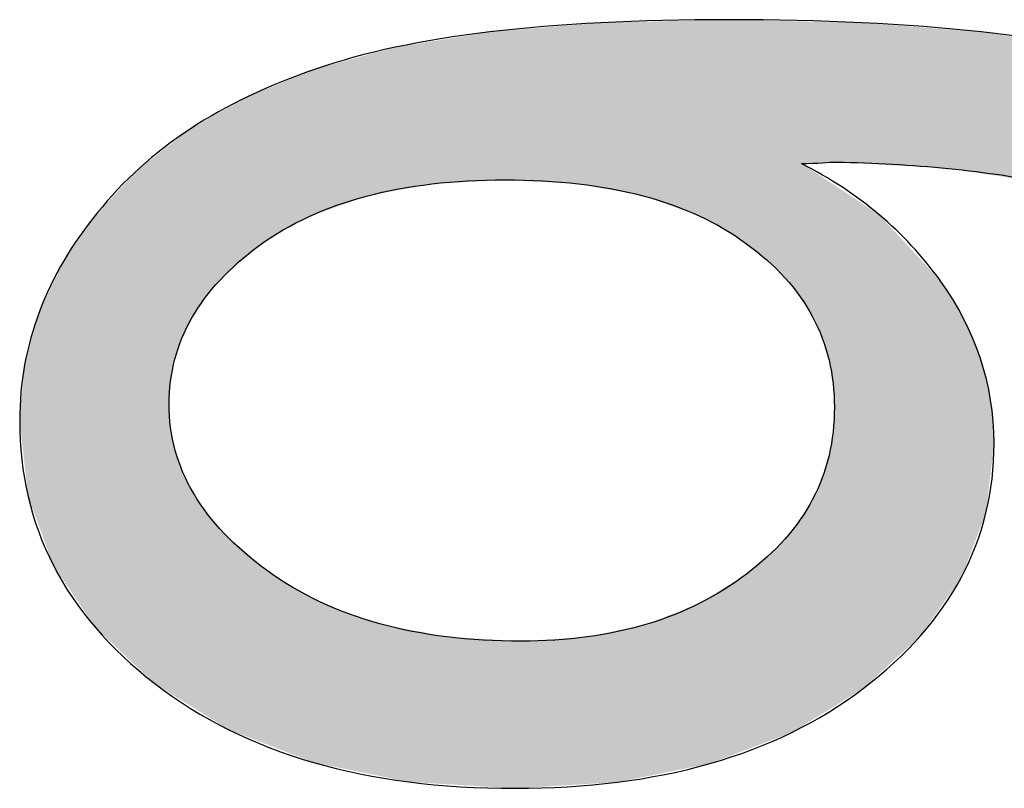
# Model space of a CAD drawing. Extents: x 18 to 131, y 140 to 203.
# Drawn here: x 18 to 19, y 167 to 168 of the extents above; entities that cross this region are included whole.
import ezdxf

# ---------------------------------------------------------------- set-up
doc = ezdxf.new("R2010")
doc.units = 0
doc.layers.add('LIVELLO_1', color=7, linetype='CONTINUOUS')

# ---------------------------------------------------------------- blocks, each defined once
blk = doc.blocks.new('*U12')
at = {"layer": 'LIVELLO_1', "color": 7}
for points in [[(18.8926, 167.89282), (18.87875, 168.0587), (18.8926, 168.05985)], [(18.899, 167.89164), (18.8926, 168.05985), (18.899, 168.06001)], [(18.8926, 167.89282), (18.8926, 168.05985), (18.899, 167.89164)], [(18.90617, 167.89031), (18.899, 168.06001), (18.90617, 168.06018)], [(18.899, 167.89164), (18.899, 168.06001), (18.90617, 167.89031)], [(18.90659, 167.89023), (18.90617, 168.06018), (18.90659, 168.06019)], [(18.90617, 167.89031), (18.90617, 168.06018), (18.90659, 167.89023)], [(18.90936, 167.88972), (18.90659, 168.06019), (18.90936, 168.06026)], [(18.90659, 167.89023), (18.90659, 168.06019), (18.90936, 167.88972)], [(18.93536, 167.88491), (18.90936, 168.06026), (18.93536, 168.06089)], [(18.90936, 167.88972), (18.90936, 168.06026), (18.93536, 167.88491)], [(18.93898, 167.88362), (18.93536, 168.06089), (18.93898, 168.06097)], [(18.93536, 167.88491), (18.93536, 168.06089), (18.93898, 167.88362)], [(18.94027, 167.88316), (18.93898, 168.06097), (18.94027, 168.06101)], [(18.93898, 167.88362), (18.93898, 168.06097), (18.94027, 167.88316)], [(18.96508, 167.8743), (18.94027, 168.06101), (18.96508, 168.06161)], [(18.94027, 167.88316), (18.94027, 168.06101), (18.96508, 167.8743)], [(18.99179, 167.86477), (18.96508, 168.06161), (18.99179, 168.06225)], [(18.96508, 167.8743), (18.96508, 168.06161), (18.99179, 167.86477)], [(18.99179, 167.86477), (18.99179, 168.06225), (18.99195, 167.86469)], [(18.99195, 167.86469), (18.99179, 168.06225), (18.99195, 168.06225)], [(18.99263, 167.86433), (18.99195, 168.06225), (18.99263, 168.06227)], [(18.99195, 167.86469), (18.99195, 168.06225), (18.99263, 167.86433)], [(18.99331, 167.86397), (18.99263, 168.06227), (18.99331, 168.06229)], [(18.99263, 167.86433), (18.99263, 168.06227), (18.99331, 167.86397)], [(18.99741, 167.86182), (18.99331, 168.06229), (18.99741, 168.06239)], [(18.99331, 167.86397), (18.99331, 168.06229), (18.99741, 167.86182)], [(19.00254, 167.85913), (18.99741, 168.06239), (19.00254, 168.06251)], [(18.99741, 167.86182), (18.99741, 168.06239), (19.00254, 167.85913)], [(19.00427, 167.85823), (19.00254, 168.06251), (19.00427, 168.06255)], [(19.00254, 167.85913), (19.00254, 168.06251), (19.00427, 167.85823)], [(19.01391, 167.85317), (19.00427, 168.06255), (19.01391, 168.06279)], [(19.00427, 167.85823), (19.00427, 168.06255), (19.01391, 167.85317)], [(19.01672, 167.85169), (19.01391, 168.06279), (19.01672, 168.06285)], [(19.01391, 167.85317), (19.01391, 168.06279), (19.01672, 167.85169)], [(19.02089, 167.84893), (19.01672, 168.06285), (19.02089, 168.06295)], [(19.01672, 167.85169), (19.01672, 168.06285), (19.02089, 167.84893)], [(19.02089, 167.84893), (19.02089, 168.06295), (19.02637, 167.8453)], [(19.02637, 167.8453), (19.02637, 168.06283), (19.02709, 167.84483)], [(19.02709, 167.84483), (19.02709, 168.06281), (19.03675, 167.83843)], [(19.03675, 167.83843), (19.03675, 168.06259), (19.03949, 167.83661)], [(19.03949, 167.83661), (19.03949, 168.06253), (19.04166, 167.83489)], [(19.04166, 167.83489), (19.04166, 168.06248), (19.0598, 167.82043)], [(19.0598, 167.82043), (19.0598, 168.06206), (19.06052, 167.81986)], [(19.06052, 167.81986), (19.06052, 168.06205), (19.07867, 167.80191)], [(19.07867, 167.80191), (19.07867, 168.06163), (19.08083, 167.7992)], [(19.08083, 167.7992), (19.08083, 168.06158), (19.08526, 167.79368)], [(19.08526, 167.79368), (19.08526, 168.06148), (19.09396, 167.78281)], [(19.09396, 167.78281), (19.09396, 168.06128), (19.0953, 167.78062)], [(19.13044, 167.91912), (19.13044, 168.06044), (19.15615, 167.91763)], [(19.15615, 167.91763), (19.15615, 168.05985), (19.15731, 167.91756)], [(19.15731, 167.91756), (19.15731, 168.05976), (19.17333, 167.91663)], [(18.78059, 167.90021), (18.75837, 168.04695), (18.78059, 168.05055)], [(18.79558, 167.90103), (18.78059, 168.05055), (18.79558, 168.0518)], [(18.80591, 167.90047), (18.79558, 168.0518), (18.80591, 168.05265)], [(18.79558, 167.90103), (18.79558, 168.0518), (18.80591, 167.90047)], [(18.81212, 167.90014), (18.80591, 168.05265), (18.81212, 168.05317)], [(18.80591, 167.90047), (18.80591, 168.05265), (18.81212, 167.90014)], [(18.81367, 167.90005), (18.81212, 168.05317), (18.81367, 168.0533)], [(18.81212, 167.90014), (18.81212, 168.05317), (18.81367, 167.90005)], [(18.83072, 167.89913), (18.81367, 168.0533), (18.83072, 168.05471)], [(18.81367, 167.90005), (18.81367, 168.0533), (18.83072, 167.89913)], [(18.83098, 167.89912), (18.83072, 168.05471), (18.83098, 168.05474)], [(18.83072, 167.89913), (18.83072, 168.05471), (18.83098, 167.89912)], [(18.83921, 167.89867), (18.83098, 168.05474), (18.83921, 168.05542)], [(18.83098, 167.89912), (18.83098, 168.05474), (18.83921, 167.89867)], [(18.84286, 167.89847), (18.83921, 168.05542), (18.84286, 168.05572)], [(18.83921, 167.89867), (18.83921, 168.05542), (18.84286, 167.89847)], [(18.85346, 167.8979), (18.84286, 168.05572), (18.85346, 168.0566)], [(18.84286, 167.89847), (18.84286, 168.05572), (18.85346, 167.8979)], [(18.86457, 167.8973), (18.85346, 168.0566), (18.86457, 168.05753)], [(18.85346, 167.8979), (18.85346, 168.0566), (18.86457, 167.8973)], [(18.87003, 167.897), (18.86457, 168.05753), (18.87003, 168.05798)], [(18.86457, 167.8973), (18.86457, 168.05753), (18.87003, 167.897)], [(18.87826, 167.89548), (18.87003, 168.05798), (18.87826, 168.05866)], [(18.87003, 167.897), (18.87003, 168.05798), (18.87826, 167.89548)], [(18.87875, 167.89539), (18.87826, 168.05866), (18.87875, 168.0587)], [(18.87826, 167.89548), (18.87826, 168.05866), (18.87875, 167.89539)], [(18.87875, 167.89539), (18.87875, 168.0587), (18.8926, 167.89282)], [(19.17333, 167.91663), (19.17333, 168.05853), (19.18264, 167.91609)], [(19.18264, 167.91609), (19.18264, 168.05781), (19.1847, 167.91597)], [(19.1847, 167.91597), (19.1847, 168.05765), (19.20954, 167.91453)], [(19.20954, 167.91453), (19.20954, 168.05573), (19.21548, 167.91419)], [(19.21548, 167.91419), (19.21548, 168.05528), (19.23586, 167.913)], [(19.23586, 167.913), (19.23586, 168.0537), (19.24361, 167.91255)], [(19.24361, 167.91255), (19.24361, 168.0531), (19.2442, 167.91247)], [(19.2442, 167.91247), (19.2442, 168.05306), (19.24943, 167.91168)], [(19.24943, 167.91168), (19.24943, 168.05266), (19.25679, 167.91058)], [(19.25679, 167.91058), (19.25679, 168.05209), (19.25908, 167.91023)], [(19.25908, 167.91023), (19.25908, 168.05191), (19.27591, 167.90771)], [(19.27591, 167.90771), (19.27591, 168.05061), (19.27669, 167.90759)], [(19.27669, 167.90759), (19.27669, 168.05055), (19.27779, 167.90743)], [(19.27779, 167.90743), (19.27779, 168.05039), (19.28144, 167.90688)], [(19.28144, 167.90688), (19.28144, 168.04986), (19.28615, 167.90617)], [(19.28615, 167.90617), (19.28615, 168.04917), (19.28961, 167.90565)], [(18.72194, 167.89697), (18.69849, 168.03726), (18.72194, 168.04105)], [(18.7284, 167.89733), (18.72194, 168.04105), (18.7284, 168.0421)], [(18.73689, 167.8978), (18.7284, 168.0421), (18.73689, 168.04348)], [(18.75182, 167.89862), (18.73689, 168.04348), (18.75182, 168.04589)], [(18.75837, 167.89898), (18.75182, 168.04589), (18.75837, 168.04695)], [(19.28961, 167.90565), (19.28961, 168.04866), (19.31028, 167.90255)], [(18.66923, 167.88715), (18.65605, 168.02718), (18.66923, 168.03078)], [(18.67362, 167.88797), (18.66923, 168.03078), (18.67362, 168.03198)], [(18.67776, 167.88874), (18.67362, 168.03198), (18.67776, 168.03311)], [(18.68486, 167.89006), (18.67776, 168.03311), (18.68486, 168.03505)], [(18.68603, 167.89028), (18.68486, 168.03505), (18.68603, 168.03524)], [(18.68809, 167.89066), (18.68603, 168.03524), (18.68809, 168.03557)], [(18.69636, 167.89221), (18.68809, 168.03557), (18.69636, 168.03691)], [(18.69849, 167.8926), (18.69636, 168.03691), (18.69849, 168.03726)], [(18.62938, 167.87522), (18.60893, 168.01431), (18.62938, 168.01989)], [(18.63435, 167.87698), (18.62938, 168.01989), (18.63435, 168.02125)], [(18.63817, 167.87834), (18.63435, 168.02125), (18.63817, 168.02229)], [(18.65605, 167.88469), (18.63817, 168.02229), (18.65605, 168.02718)], [(18.59508, 167.86258), (18.59178, 168.00783), (18.59508, 168.00917)], [(18.59792, 167.86405), (18.59508, 168.00917), (18.59792, 168.01031)], [(18.59869, 167.86432), (18.59792, 168.01031), (18.59869, 168.01063)], [(18.60231, 167.86561), (18.59869, 168.01063), (18.60231, 168.01209)], [(18.60541, 167.86671), (18.60231, 168.01209), (18.60541, 168.01334)], [(18.60893, 167.86796), (18.60541, 168.01334), (18.60893, 168.01431)], [(18.57176, 167.85054), (18.5558, 167.99328), (18.57176, 167.99974)], [(18.58009, 167.85484), (18.57176, 167.99974), (18.58009, 168.00311)], [(18.58148, 167.85556), (18.58009, 168.00311), (18.58148, 168.00367)], [(18.58726, 167.85854), (18.58148, 168.00367), (18.58726, 168.00601)], [(18.59178, 167.86088), (18.58726, 168.00601), (18.59178, 168.00783)], [(18.54753, 167.83489), (18.53778, 167.986), (18.54753, 167.98994)], [(18.5558, 167.84023), (18.54753, 167.98994), (18.5558, 167.99328)], [(18.52761, 167.81722), (18.51963, 167.97591), (18.52761, 167.98039)], [(18.53306, 167.82205), (18.52761, 167.98039), (18.53306, 167.98345)], [(18.53713, 167.82566), (18.53306, 167.98345), (18.53713, 167.98574)], [(18.53778, 167.82624), (18.53713, 167.98574), (18.53778, 167.986)], [(18.50803, 167.79985), (18.50412, 167.96721), (18.50803, 167.9694)], [(18.51239, 167.80372), (18.50803, 167.9694), (18.51239, 167.97185)], [(18.51698, 167.80779), (18.51239, 167.97185), (18.51698, 167.97442)], [(18.51963, 167.81014), (18.51698, 167.97442), (18.51963, 167.97591)], [(18.49241, 167.78112), (18.48139, 167.95444), (18.49241, 167.96063)], [(18.49534, 167.78463), (18.49241, 167.96063), (18.49534, 167.96227)], [(18.49899, 167.78901), (18.49534, 167.96227), (18.49899, 167.96432)], [(18.50206, 167.79269), (18.49899, 167.96432), (18.50206, 167.96604)], [(18.50412, 167.79516), (18.50206, 167.96604), (18.50412, 167.96721)], [(18.47441, 167.75102), (18.47053, 167.94683), (18.47441, 167.94982)], [(18.47519, 167.7526), (18.47441, 167.94982), (18.47519, 167.95042)], [(18.47777, 167.75787), (18.47519, 167.95042), (18.47777, 167.95241)], [(18.47958, 167.76155), (18.47777, 167.95241), (18.47958, 167.95343)], [(18.48139, 167.76431), (18.47958, 167.95343), (18.48139, 167.95444)], [(18.46236, 167.71983), (18.45952, 167.93834), (18.46236, 167.94053)], [(18.46278, 167.72107), (18.46236, 167.94053), (18.46278, 167.94085)], [(18.46666, 167.73255), (18.46278, 167.94085), (18.46666, 167.94384)], [(18.46955, 167.74113), (18.46666, 167.94384), (18.46955, 167.94607)], [(18.47053, 167.74313), (18.46955, 167.94607), (18.47053, 167.94683)], [(18.45452, 167.38431), (18.44211, 167.92491), (18.45452, 167.93448)], [(18.45658, 167.38303), (18.45452, 167.93448), (18.45658, 167.93607)], [(18.45452, 167.38431), (18.45452, 167.93448), (18.45658, 167.38303)], [(18.45678, 167.67761), (18.45658, 167.93607), (18.45678, 167.93622)], [(18.45758, 167.69049), (18.45678, 167.93622), (18.45758, 167.93684)], [(18.45803, 167.69763), (18.45758, 167.93684), (18.45803, 167.93719)], [(18.45813, 167.69815), (18.45803, 167.93719), (18.45813, 167.93727)], [(18.45952, 167.70527), (18.45813, 167.93727), (18.45952, 167.93834)], [(18.44211, 167.39202), (18.42693, 167.91321), (18.44211, 167.92491)], [(18.44211, 167.39202), (18.44211, 167.92491), (18.45452, 167.38431)], [(18.42693, 167.40637), (18.40336, 167.88822), (18.42693, 167.91321)], [(18.42693, 167.40637), (18.42693, 167.91321), (18.44211, 167.39202)], [(19.0953, 167.78062), (19.0953, 167.91757), (19.09944, 167.77391)], [(19.09944, 167.77391), (19.09944, 167.91484), (19.1035, 167.76732)], [(19.1035, 167.76732), (19.1035, 167.91216), (19.1036, 167.76715)], [(19.1036, 167.76715), (19.1036, 167.91209), (19.10641, 167.76259)], [(19.10641, 167.76259), (19.10641, 167.91024), (19.11606, 167.74128)], [(19.11606, 167.74128), (19.11606, 167.90387), (19.1183, 167.73398)], [(19.1183, 167.73398), (19.1183, 167.90239), (19.12292, 167.71893)], [(19.12292, 167.71893), (19.12292, 167.89934), (19.12702, 167.69558)], [(19.12702, 167.69558), (19.12702, 167.89664), (19.12805, 167.67702)], [(19.12805, 167.67702), (19.12805, 167.89595), (19.12838, 167.67125)], [(18.40074, 167.43112), (18.38424, 167.86796), (18.40074, 167.88545)], [(18.40284, 167.42914), (18.40074, 167.88545), (18.40284, 167.88767)], [(18.40074, 167.43112), (18.40074, 167.88545), (18.40284, 167.42914)], [(18.40336, 167.42865), (18.40284, 167.88767), (18.40336, 167.88822)], [(18.40284, 167.42914), (18.40284, 167.88767), (18.40336, 167.42865)], [(18.40336, 167.42865), (18.40336, 167.88822), (18.42693, 167.40637)], [(18.38243, 167.44843), (18.36063, 167.83427), (18.38243, 167.86538)], [(18.38424, 167.44672), (18.38243, 167.86538), (18.38424, 167.86796)], [(18.38243, 167.44843), (18.38243, 167.86538), (18.38424, 167.44672)], [(18.38424, 167.44672), (18.38424, 167.86796), (18.40074, 167.43112)], [(18.36063, 167.48062), (18.35016, 167.81933), (18.36063, 167.83427)], [(18.36063, 167.48062), (18.36063, 167.83427), (18.38243, 167.44843)], [(18.3478, 167.49955), (18.33979, 167.79766), (18.3478, 167.81441)], [(18.35016, 167.49607), (18.3478, 167.81441), (18.35016, 167.81933)], [(18.3478, 167.49955), (18.3478, 167.81441), (18.35016, 167.49607)], [(18.35016, 167.49607), (18.35016, 167.81933), (18.36063, 167.48062)], [(18.33979, 167.51137), (18.33023, 167.77767), (18.33979, 167.79766)], [(18.33979, 167.51137), (18.33979, 167.79766), (18.3478, 167.49955)], [(18.33023, 167.53745), (18.32558, 167.76795), (18.33023, 167.77767)], [(18.33023, 167.53745), (18.33023, 167.77767), (18.33979, 167.51137)], [(18.32558, 167.55013), (18.31618, 167.73394), (18.32558, 167.76795)], [(18.32558, 167.55013), (18.32558, 167.76795), (18.33023, 167.53745)], [(18.31618, 167.57576), (18.31421, 167.72681), (18.31618, 167.73394)], [(18.31618, 167.57576), (18.31618, 167.73394), (18.32558, 167.55013)], [(18.31421, 167.58113), (18.31186, 167.71828), (18.31421, 167.72681)], [(18.31421, 167.58113), (18.31421, 167.72681), (18.31618, 167.57576)], [(18.31069, 167.61286), (18.30569, 167.65798), (18.31069, 167.71407)], [(18.31186, 167.60238), (18.31069, 167.71407), (18.31186, 167.71828)], [(18.31069, 167.61286), (18.31069, 167.71407), (18.31186, 167.60238)], [(18.31186, 167.60238), (18.31186, 167.71828), (18.31421, 167.58113)], [(18.45658, 167.38303), (18.45658, 167.67452), (18.45678, 167.38291)], [(18.45678, 167.38291), (18.45678, 167.67155), (18.45758, 167.38241)], [(19.12838, 167.36923), (19.12805, 167.66535), (19.12838, 167.67125)], [(19.12805, 167.36903), (19.12702, 167.6464), (19.12805, 167.66535)], [(18.45758, 167.38241), (18.45758, 167.65917), (18.45803, 167.38213)], [(18.45803, 167.38213), (18.45803, 167.6523), (18.45813, 167.38206)], [(18.45813, 167.38206), (18.45813, 167.65075), (18.45952, 167.3812)], [(18.45952, 167.3812), (18.45952, 167.64388), (18.46236, 167.37943)], [(19.12702, 167.3684), (19.12292, 167.62264), (19.12702, 167.6464)], [(18.46236, 167.37943), (18.46236, 167.62983), (18.46278, 167.37917)], [(18.46278, 167.37917), (18.46278, 167.62775), (18.46666, 167.37676)], [(19.12292, 167.36588), (19.1183, 167.60737), (19.12292, 167.62264)], [(18.46666, 167.37676), (18.46666, 167.61664), (18.46955, 167.37496)], [(18.46955, 167.37496), (18.46955, 167.60834), (18.47053, 167.37435)], [(18.47053, 167.37435), (18.47053, 167.60553), (18.47441, 167.37195)], [(19.1183, 167.36304), (19.11606, 167.59996), (19.1183, 167.60737)], [(18.47441, 167.37195), (18.47441, 167.59787), (18.47519, 167.37146)], [(18.47519, 167.37146), (18.47519, 167.59634), (18.47777, 167.36986)], [(19.11606, 167.36166), (19.10641, 167.57836), (19.11606, 167.59996)], [(18.47777, 167.36986), (18.47777, 167.59123), (18.47958, 167.36873)], [(18.47958, 167.36873), (18.47958, 167.58766), (18.48139, 167.36761)], [(18.48139, 167.36761), (18.48139, 167.58409), (18.49241, 167.36075)], [(19.1035, 167.35394), (19.09944, 167.56687), (19.1035, 167.57356)], [(19.1036, 167.354), (19.1035, 167.57356), (19.1036, 167.57373)], [(19.10641, 167.35573), (19.1036, 167.57373), (19.10641, 167.57836)], [(18.49241, 167.36075), (18.49241, 167.56775), (18.49534, 167.35894)], [(18.49534, 167.35894), (18.49534, 167.56342), (18.49899, 167.35667)], [(19.09944, 167.35144), (19.0953, 167.56006), (19.09944, 167.56687)], [(18.49899, 167.35667), (18.49899, 167.55916), (18.50206, 167.35476)], [(18.50206, 167.35476), (18.50206, 167.55558), (18.50412, 167.35347)], [(18.50412, 167.35347), (18.50412, 167.55317), (18.50803, 167.35104)], [(19.09396, 167.34807), (19.08526, 167.54678), (19.09396, 167.55784)], [(19.0953, 167.3489), (19.09396, 167.55784), (19.0953, 167.56006)], [(18.50803, 167.35104), (18.50803, 167.54861), (18.51239, 167.34833)], [(18.51239, 167.34833), (18.51239, 167.54352), (18.51698, 167.34548)], [(19.08526, 167.34272), (19.08083, 167.54116), (19.08526, 167.54678)], [(18.51698, 167.34548), (18.51698, 167.53956), (18.51963, 167.34446)], [(18.51963, 167.34446), (18.51963, 167.53728), (18.52761, 167.34137)], [(19.07867, 167.34022), (19.06052, 167.52005), (19.07867, 167.53841)], [(19.08083, 167.34104), (19.07867, 167.53841), (19.08083, 167.54116)], [(18.52761, 167.34137), (18.52761, 167.53038), (18.53306, 167.33926)], [(18.53306, 167.33926), (18.53306, 167.52568), (18.53713, 167.33768)], [(18.53713, 167.33768), (18.53713, 167.52217), (18.53778, 167.33743)], [(18.53778, 167.33743), (18.53778, 167.52161), (18.54753, 167.33366)], [(18.54753, 167.33366), (18.54753, 167.51319), (18.5558, 167.33046)], [(19.0598, 167.33304), (19.04166, 167.50456), (19.0598, 167.51946)], [(19.06052, 167.33331), (19.0598, 167.51946), (19.06052, 167.52005)], [(18.5558, 167.33046), (18.5558, 167.50605), (18.57176, 167.32429)], [(19.03949, 167.32531), (19.03675, 167.50106), (19.03949, 167.50278)], [(19.04166, 167.32614), (19.03949, 167.50278), (19.04166, 167.50456)], [(18.57176, 167.32429), (18.57176, 167.49561), (18.58009, 167.32106)], [(19.02637, 167.32032), (19.02089, 167.4911), (19.02637, 167.49454)], [(19.02709, 167.32059), (19.02637, 167.49454), (19.02709, 167.49499)], [(19.03675, 167.32427), (19.02709, 167.49499), (19.03675, 167.50106)], [(18.58009, 167.32106), (18.58009, 167.49016), (18.58148, 167.32052)], [(18.58148, 167.32052), (18.58148, 167.48925), (18.58726, 167.31829)], [(18.58726, 167.31829), (18.58726, 167.48619), (18.59178, 167.31654)], [(18.59178, 167.31654), (18.59178, 167.4838), (18.59508, 167.31526)], [(19.01391, 167.31558), (19.00427, 167.48066), (19.01391, 167.48672)], [(19.01672, 167.31665), (19.01391, 167.48672), (19.01672, 167.48848)], [(19.02089, 167.31823), (19.01672, 167.48848), (19.02089, 167.4911)], [(18.59508, 167.31526), (18.59508, 167.48206), (18.59792, 167.31416)], [(18.59792, 167.31416), (18.59792, 167.48056), (18.59869, 167.31386)], [(18.59869, 167.31386), (18.59869, 167.48015), (18.60231, 167.31246)], [(18.60231, 167.31246), (18.60231, 167.47824), (18.60541, 167.31183)], [(18.60541, 167.31183), (18.60541, 167.4766), (18.60893, 167.31111)], [(18.60893, 167.31111), (18.60893, 167.47474), (18.62938, 167.30692)], [(18.99179, 167.30909), (18.96508, 167.46245), (18.99179, 167.47302)], [(18.99195, 167.30912), (18.99179, 167.47302), (18.99195, 167.47309)], [(18.99263, 167.30926), (18.99195, 167.47309), (18.99263, 167.47336)], [(18.99331, 167.3094), (18.99263, 167.47336), (18.99331, 167.47378)], [(18.99741, 167.31022), (18.99331, 167.47378), (18.99741, 167.47636)], [(19.00254, 167.31126), (18.99741, 167.47636), (19.00254, 167.47958)], [(19.00427, 167.31191), (19.00254, 167.47958), (19.00427, 167.48066)], [(18.62938, 167.30692), (18.62938, 167.46618), (18.63435, 167.30591)], [(18.63435, 167.30591), (18.63435, 167.4641), (18.63817, 167.30512)], [(18.63817, 167.30512), (18.63817, 167.4625), (18.65605, 167.30146)], [(18.96508, 167.30371), (18.94027, 167.45263), (18.96508, 167.46245)], [(18.65605, 167.30146), (18.65605, 167.45676), (18.66923, 167.29877)], [(18.66923, 167.29877), (18.66923, 167.45253), (18.67362, 167.29787)], [(18.94027, 167.29871), (18.93898, 167.45212), (18.94027, 167.45263)], [(18.67362, 167.29787), (18.67362, 167.45167), (18.67776, 167.29702)], [(18.67776, 167.29702), (18.67776, 167.45086), (18.68486, 167.29557)], [(18.68486, 167.29557), (18.68486, 167.44947), (18.68603, 167.29533)], [(18.68603, 167.29533), (18.68603, 167.44924), (18.68809, 167.29491)], [(18.68809, 167.29491), (18.68809, 167.44884), (18.69636, 167.29322)], [(18.69636, 167.29322), (18.69636, 167.44722), (18.69849, 167.29278)], [(18.69849, 167.29278), (18.69849, 167.4468), (18.72194, 167.29136)], [(18.899, 167.29186), (18.8926, 167.44221), (18.899, 167.44357)], [(18.90617, 167.29229), (18.899, 167.44357), (18.90617, 167.4451)], [(18.90659, 167.29232), (18.90617, 167.4451), (18.90659, 167.44519)], [(18.90936, 167.29248), (18.90659, 167.44519), (18.90936, 167.44579)], [(18.93536, 167.29772), (18.90936, 167.44579), (18.93536, 167.45134)], [(18.93898, 167.29845), (18.93536, 167.45134), (18.93898, 167.45212)], [(18.72194, 167.29136), (18.72194, 167.44222), (18.7284, 167.29096)], [(18.7284, 167.29096), (18.7284, 167.44096), (18.73689, 167.29045)], [(18.73689, 167.29045), (18.73689, 167.4393), (18.75182, 167.28954)], [(18.75182, 167.28954), (18.75182, 167.43843), (18.75837, 167.28914)], [(18.75837, 167.28914), (18.75837, 167.43804), (18.78059, 167.28779)], [(18.78059, 167.28779), (18.78059, 167.43675), (18.79558, 167.28688)], [(18.79558, 167.28688), (18.79558, 167.43588), (18.80591, 167.28626)], [(18.81367, 167.28672), (18.81212, 167.43491), (18.81367, 167.43501)], [(18.83072, 167.28775), (18.81367, 167.43501), (18.83072, 167.43612)], [(18.83098, 167.28777), (18.83072, 167.43612), (18.83098, 167.43614)], [(18.83921, 167.28826), (18.83098, 167.43614), (18.83921, 167.43667)], [(18.84286, 167.28848), (18.83921, 167.43667), (18.84286, 167.43691)], [(18.85346, 167.28912), (18.84286, 167.43691), (18.85346, 167.4376)], [(18.86457, 167.28979), (18.85346, 167.4376), (18.86457, 167.43832)], [(18.87003, 167.29012), (18.86457, 167.43832), (18.87003, 167.43868)], [(18.87826, 167.29061), (18.87003, 167.43868), (18.87826, 167.43921)], [(18.87875, 167.29064), (18.87826, 167.43921), (18.87875, 167.43924)], [(18.8926, 167.29147), (18.87875, 167.43924), (18.8926, 167.44221)]]:
    blk.add_solid(points, dxfattribs=at)
at = {"layer": 'LIVELLO_1', "color": 7, "extrusion": (0, 0, -1)}
for points in [[(-19.02637, 167.8453), (-19.02089, 168.06295), (-19.02637, 168.06283)], [(-19.02709, 167.84483), (-19.02637, 168.06283), (-19.02709, 168.06281)], [(-19.03675, 167.83843), (-19.02709, 168.06281), (-19.03675, 168.06259)], [(-19.03949, 167.83661), (-19.03675, 168.06259), (-19.03949, 168.06253)], [(-19.04166, 167.83489), (-19.03949, 168.06253), (-19.04166, 168.06248)], [(-19.0598, 167.82043), (-19.04166, 168.06248), (-19.0598, 168.06206)], [(-19.06052, 167.81986), (-19.0598, 168.06206), (-19.06052, 168.06205)], [(-19.07867, 167.80191), (-19.06052, 168.06205), (-19.07867, 168.06163)], [(-19.08083, 167.7992), (-19.07867, 168.06163), (-19.08083, 168.06158)], [(-19.08526, 167.79368), (-19.08083, 168.06158), (-19.08526, 168.06148)], [(-19.09396, 167.78281), (-19.08526, 168.06148), (-19.09396, 168.06128)], [(-19.0953, 167.78062), (-19.09396, 168.06128), (-19.0953, 168.06125)], [(-19.0953, 167.91757), (-19.0953, 168.06125), (-19.09944, 167.91775)], [(-19.09944, 167.91775), (-19.0953, 168.06125), (-19.09944, 168.06115)], [(-19.09944, 167.91775), (-19.09944, 168.06115), (-19.1035, 167.91793)], [(-19.1035, 167.91793), (-19.09944, 168.06115), (-19.1035, 168.06106)], [(-19.1035, 167.91793), (-19.1035, 168.06106), (-19.1036, 167.91794)], [(-19.1036, 167.91794), (-19.1035, 168.06106), (-19.1036, 168.06106)], [(-19.1036, 167.91794), (-19.1036, 168.06106), (-19.10641, 167.91806)], [(-19.10641, 167.91806), (-19.1036, 168.06106), (-19.10641, 168.06099)], [(-19.10641, 167.91806), (-19.10641, 168.06099), (-19.11606, 167.91849)], [(-19.11606, 167.91849), (-19.10641, 168.06099), (-19.11606, 168.06077)], [(-19.11606, 167.91849), (-19.11606, 168.06077), (-19.1183, 167.91859)], [(-19.1183, 167.91859), (-19.11606, 168.06077), (-19.1183, 168.06072)], [(-19.1183, 167.91859), (-19.1183, 168.06072), (-19.12292, 167.91879)], [(-19.12292, 167.91879), (-19.1183, 168.06072), (-19.12292, 168.06062)], [(-19.12292, 167.91879), (-19.12292, 168.06062), (-19.12702, 167.91897)], [(-19.12702, 167.91897), (-19.12292, 168.06062), (-19.12702, 168.06052)], [(-19.12702, 167.91897), (-19.12702, 168.06052), (-19.12805, 167.91902)], [(-19.12805, 167.91902), (-19.12702, 168.06052), (-19.12805, 168.0605)], [(-19.12805, 167.91902), (-19.12805, 168.0605), (-19.12838, 167.91903)], [(-19.12838, 167.91903), (-19.12805, 168.0605), (-19.12838, 168.06049)], [(-19.12838, 167.91903), (-19.12838, 168.06049), (-19.12851, 167.91904)], [(-19.12851, 167.91904), (-19.12838, 168.06049), (-19.12851, 168.06049)], [(-19.12851, 167.91904), (-19.12851, 168.06049), (-19.13044, 167.91912)], [(-19.13044, 167.91912), (-19.12851, 168.06049), (-19.13044, 168.06044)], [(-19.15615, 167.91763), (-19.13044, 168.06044), (-19.15615, 168.05985)], [(-19.15731, 167.91756), (-19.15615, 168.05985), (-19.15731, 168.05976)], [(-19.17333, 167.91663), (-19.15731, 168.05976), (-19.17333, 168.05853)], [(-18.78059, 167.90021), (-18.78059, 168.05055), (-18.79558, 167.90103)], [(-19.18264, 167.91609), (-19.17333, 168.05853), (-19.18264, 168.05781)], [(-19.1847, 167.91597), (-19.18264, 168.05781), (-19.1847, 168.05765)], [(-19.20954, 167.91453), (-19.1847, 168.05765), (-19.20954, 168.05573)], [(-19.21548, 167.91419), (-19.20954, 168.05573), (-19.21548, 168.05528)], [(-19.23586, 167.913), (-19.21548, 168.05528), (-19.23586, 168.0537)], [(-19.24361, 167.91255), (-19.23586, 168.0537), (-19.24361, 168.0531)], [(-19.2442, 167.91247), (-19.24361, 168.0531), (-19.2442, 168.05306)], [(-19.24943, 167.91168), (-19.2442, 168.05306), (-19.24943, 168.05266)], [(-19.25679, 167.91058), (-19.24943, 168.05266), (-19.25679, 168.05209)], [(-19.25908, 167.91023), (-19.25679, 168.05209), (-19.25908, 168.05191)], [(-19.27591, 167.90771), (-19.25908, 168.05191), (-19.27591, 168.05061)], [(-19.27669, 167.90759), (-19.27591, 168.05061), (-19.27669, 168.05055)], [(-19.27779, 167.90743), (-19.27669, 168.05055), (-19.27779, 168.05039)], [(-19.28144, 167.90688), (-19.27779, 168.05039), (-19.28144, 168.04986)], [(-19.28615, 167.90617), (-19.28144, 168.04986), (-19.28615, 168.04917)], [(-19.28961, 167.90565), (-19.28615, 168.04917), (-19.28961, 168.04866)], [(-18.72194, 167.89697), (-18.72194, 168.04105), (-18.7284, 167.89733)], [(-18.7284, 167.89733), (-18.7284, 168.0421), (-18.73689, 167.8978)], [(-18.73689, 167.8978), (-18.73689, 168.04348), (-18.75182, 167.89862)], [(-18.75182, 167.89862), (-18.75182, 168.04589), (-18.75837, 167.89898)], [(-18.75837, 167.89898), (-18.75837, 168.04695), (-18.78059, 167.90021)], [(-19.31028, 167.90255), (-19.28961, 168.04866), (-19.31028, 168.04563)], [(-18.66923, 167.88715), (-18.66923, 168.03078), (-18.67362, 167.88797)], [(-18.67362, 167.88797), (-18.67362, 168.03198), (-18.67776, 167.88874)], [(-18.67776, 167.88874), (-18.67776, 168.03311), (-18.68486, 167.89006)], [(-18.68486, 167.89006), (-18.68486, 168.03505), (-18.68603, 167.89028)], [(-18.68603, 167.89028), (-18.68603, 168.03524), (-18.68809, 167.89066)], [(-18.68809, 167.89066), (-18.68809, 168.03557), (-18.69636, 167.89221)], [(-18.69636, 167.89221), (-18.69636, 168.03691), (-18.69849, 167.8926)], [(-18.69849, 167.8926), (-18.69849, 168.03726), (-18.72194, 167.89697)], [(-18.62938, 167.87522), (-18.62938, 168.01989), (-18.63435, 167.87698)], [(-18.63435, 167.87698), (-18.63435, 168.02125), (-18.63817, 167.87834)], [(-18.63817, 167.87834), (-18.63817, 168.02229), (-18.65605, 167.88469)], [(-18.65605, 167.88469), (-18.65605, 168.02718), (-18.66923, 167.88715)], [(-18.59508, 167.86258), (-18.59508, 168.00917), (-18.59792, 167.86405)], [(-18.59792, 167.86405), (-18.59792, 168.01031), (-18.59869, 167.86432)], [(-18.59869, 167.86432), (-18.59869, 168.01063), (-18.60231, 167.86561)], [(-18.60231, 167.86561), (-18.60231, 168.01209), (-18.60541, 167.86671)], [(-18.60541, 167.86671), (-18.60541, 168.01334), (-18.60893, 167.86796)], [(-18.60893, 167.86796), (-18.60893, 168.01431), (-18.62938, 167.87522)], [(-18.57176, 167.85054), (-18.57176, 167.99974), (-18.58009, 167.85484)], [(-18.58009, 167.85484), (-18.58009, 168.00311), (-18.58148, 167.85556)], [(-18.58148, 167.85556), (-18.58148, 168.00367), (-18.58726, 167.85854)], [(-18.58726, 167.85854), (-18.58726, 168.00601), (-18.59178, 167.86088)], [(-18.59178, 167.86088), (-18.59178, 168.00783), (-18.59508, 167.86258)], [(-18.54753, 167.83489), (-18.54753, 167.98994), (-18.5558, 167.84023)], [(-18.5558, 167.84023), (-18.5558, 167.99328), (-18.57176, 167.85054)], [(-18.52761, 167.81722), (-18.52761, 167.98039), (-18.53306, 167.82205)], [(-18.53306, 167.82205), (-18.53306, 167.98345), (-18.53713, 167.82566)], [(-18.53713, 167.82566), (-18.53713, 167.98574), (-18.53778, 167.82624)], [(-18.53778, 167.82624), (-18.53778, 167.986), (-18.54753, 167.83489)], [(-18.50803, 167.79985), (-18.50803, 167.9694), (-18.51239, 167.80372)], [(-18.51239, 167.80372), (-18.51239, 167.97185), (-18.51698, 167.80779)], [(-18.51698, 167.80779), (-18.51698, 167.97442), (-18.51963, 167.81014)], [(-18.51963, 167.81014), (-18.51963, 167.97591), (-18.52761, 167.81722)], [(-18.49241, 167.78112), (-18.49241, 167.96063), (-18.49534, 167.78463)], [(-18.49534, 167.78463), (-18.49534, 167.96227), (-18.49899, 167.78901)], [(-18.49899, 167.78901), (-18.49899, 167.96432), (-18.50206, 167.79269)], [(-18.50206, 167.79269), (-18.50206, 167.96604), (-18.50412, 167.79516)], [(-18.50412, 167.79516), (-18.50412, 167.96721), (-18.50803, 167.79985)], [(-18.47441, 167.75102), (-18.47441, 167.94982), (-18.47519, 167.7526)], [(-18.47519, 167.7526), (-18.47519, 167.95042), (-18.47777, 167.75787)], [(-18.47777, 167.75787), (-18.47777, 167.95241), (-18.47958, 167.76155)], [(-18.47958, 167.76155), (-18.47958, 167.95343), (-18.48139, 167.76431)], [(-18.48139, 167.76431), (-18.48139, 167.95444), (-18.49241, 167.78112)], [(-18.46236, 167.71983), (-18.46236, 167.94053), (-18.46278, 167.72107)], [(-18.46278, 167.72107), (-18.46278, 167.94085), (-18.46666, 167.73255)], [(-18.46666, 167.73255), (-18.46666, 167.94384), (-18.46955, 167.74113)], [(-18.46955, 167.74113), (-18.46955, 167.94607), (-18.47053, 167.74313)], [(-18.47053, 167.74313), (-18.47053, 167.94683), (-18.47441, 167.75102)], [(-18.45658, 167.67452), (-18.45658, 167.93607), (-18.45678, 167.67761)], [(-18.45678, 167.67761), (-18.45678, 167.93622), (-18.45758, 167.69049)], [(-18.45758, 167.69049), (-18.45758, 167.93684), (-18.45803, 167.69763)], [(-18.45803, 167.69763), (-18.45803, 167.93719), (-18.45813, 167.69815)], [(-18.45813, 167.69815), (-18.45813, 167.93727), (-18.45952, 167.70527)], [(-18.45952, 167.70527), (-18.45952, 167.93834), (-18.46236, 167.71983)], [(-19.09944, 167.77391), (-19.0953, 167.91757), (-19.09944, 167.91484)], [(-19.1035, 167.76732), (-19.09944, 167.91484), (-19.1035, 167.91216)], [(-19.1036, 167.76715), (-19.1035, 167.91216), (-19.1036, 167.91209)], [(-19.10641, 167.76259), (-19.1036, 167.91209), (-19.10641, 167.91024)], [(-19.11606, 167.74128), (-19.10641, 167.91024), (-19.11606, 167.90387)], [(-19.1183, 167.73398), (-19.11606, 167.90387), (-19.1183, 167.90239)], [(-19.12292, 167.71893), (-19.1183, 167.90239), (-19.12292, 167.89934)], [(-19.12702, 167.69558), (-19.12292, 167.89934), (-19.12702, 167.89664)], [(-19.12805, 167.67702), (-19.12702, 167.89664), (-19.12805, 167.89595)], [(-19.12838, 167.67125), (-19.12805, 167.89595), (-19.12838, 167.89574)], [(-19.12838, 167.36923), (-19.12838, 167.89574), (-19.12851, 167.36931)], [(-19.12851, 167.36931), (-19.12838, 167.89574), (-19.12851, 167.89566)], [(-19.12851, 167.36931), (-19.12851, 167.89566), (-19.13044, 167.3705)], [(-19.13044, 167.3705), (-19.12851, 167.89566), (-19.13044, 167.89438)], [(-19.13044, 167.3705), (-19.13044, 167.89438), (-19.15615, 167.38631)], [(-19.15615, 167.38631), (-19.13044, 167.89438), (-19.15615, 167.87741)], [(-19.15615, 167.38631), (-19.15615, 167.87741), (-19.15731, 167.38703)], [(-19.15731, 167.38703), (-19.15615, 167.87741), (-19.15731, 167.87664)], [(-19.15731, 167.38703), (-19.15731, 167.87664), (-19.17333, 167.40178)], [(-19.17333, 167.40178), (-19.15731, 167.87664), (-19.17333, 167.86607)], [(-19.17333, 167.40178), (-19.17333, 167.86607), (-19.18264, 167.41035)], [(-19.18264, 167.41035), (-19.17333, 167.86607), (-19.18264, 167.85602)], [(-19.18264, 167.41035), (-19.18264, 167.85602), (-19.1847, 167.41225)], [(-19.1847, 167.41225), (-19.18264, 167.85602), (-19.1847, 167.85379)], [(-19.1847, 167.41225), (-19.1847, 167.85379), (-19.20954, 167.43513)], [(-19.20954, 167.43513), (-19.1847, 167.85379), (-19.20954, 167.82697)], [(-19.20954, 167.43513), (-19.20954, 167.82697), (-19.21548, 167.44061)], [(-19.21548, 167.44061), (-19.20954, 167.82697), (-19.21548, 167.82055)], [(-19.21548, 167.44061), (-19.21548, 167.82055), (-19.23586, 167.4698)], [(-19.23586, 167.4698), (-19.21548, 167.82055), (-19.23586, 167.79854)], [(-19.23586, 167.4698), (-19.23586, 167.79854), (-19.24361, 167.48091)], [(-19.24361, 167.48091), (-19.23586, 167.79854), (-19.24361, 167.78582)], [(-19.24361, 167.48091), (-19.24361, 167.78582), (-19.2442, 167.48174)], [(-19.2442, 167.48174), (-19.24361, 167.78582), (-19.2442, 167.78487)], [(-19.2442, 167.48174), (-19.2442, 167.78487), (-19.24943, 167.48924)], [(-19.24943, 167.48924), (-19.2442, 167.78487), (-19.24943, 167.77628)], [(-19.24943, 167.48924), (-19.24943, 167.77628), (-19.25679, 167.49979)], [(-19.25679, 167.49979), (-19.24943, 167.77628), (-19.25679, 167.76419)], [(-19.25679, 167.49979), (-19.25679, 167.76419), (-19.25908, 167.50582)], [(-19.25908, 167.50582), (-19.25679, 167.76419), (-19.25908, 167.76043)], [(-19.25908, 167.50582), (-19.25908, 167.76043), (-19.27591, 167.55004)], [(-19.27591, 167.55004), (-19.25908, 167.76043), (-19.27591, 167.72047)], [(-19.27591, 167.55004), (-19.27591, 167.72047), (-19.27669, 167.55208)], [(-19.27669, 167.55208), (-19.27591, 167.72047), (-19.27669, 167.7173)], [(-19.27669, 167.55208), (-19.27669, 167.7173), (-19.27779, 167.55497)], [(-19.27779, 167.55497), (-19.27669, 167.7173), (-19.27779, 167.71282)], [(-19.27779, 167.55497), (-19.27779, 167.71282), (-19.28144, 167.56456)], [(-19.28144, 167.56456), (-19.27779, 167.71282), (-19.28144, 167.6979)], [(-19.28144, 167.56456), (-19.28144, 167.6979), (-19.28615, 167.60515)], [(-19.28615, 167.60515), (-19.28144, 167.6979), (-19.28615, 167.67864)], [(-18.45678, 167.38291), (-18.45658, 167.67452), (-18.45678, 167.67155)], [(-18.45758, 167.38241), (-18.45678, 167.67155), (-18.45758, 167.65917)], [(-19.28615, 167.60515), (-19.28615, 167.67864), (-19.28961, 167.6349)], [(-19.12805, 167.36903), (-19.12805, 167.66535), (-19.12838, 167.36923)], [(-18.45803, 167.38213), (-18.45758, 167.65917), (-18.45803, 167.6523)], [(-18.45813, 167.38206), (-18.45803, 167.6523), (-18.45813, 167.65075)], [(-18.45952, 167.3812), (-18.45813, 167.65075), (-18.45952, 167.64388)], [(-18.46236, 167.37943), (-18.45952, 167.64388), (-18.46236, 167.62983)], [(-19.12702, 167.3684), (-19.12702, 167.6464), (-19.12805, 167.36903)], [(-18.46278, 167.37917), (-18.46236, 167.62983), (-18.46278, 167.62775)], [(-18.46666, 167.37676), (-18.46278, 167.62775), (-18.46666, 167.61664)], [(-19.12292, 167.36588), (-19.12292, 167.62264), (-19.12702, 167.3684)], [(-18.46955, 167.37496), (-18.46666, 167.61664), (-18.46955, 167.60834)], [(-18.47053, 167.37435), (-18.46955, 167.60834), (-18.47053, 167.60553)], [(-18.47441, 167.37195), (-18.47053, 167.60553), (-18.47441, 167.59787)], [(-19.1183, 167.36304), (-19.1183, 167.60737), (-19.12292, 167.36588)], [(-18.47519, 167.37146), (-18.47441, 167.59787), (-18.47519, 167.59634)], [(-18.47777, 167.36986), (-18.47519, 167.59634), (-18.47777, 167.59123)], [(-19.11606, 167.36166), (-19.11606, 167.59996), (-19.1183, 167.36304)], [(-18.47958, 167.36873), (-18.47777, 167.59123), (-18.47958, 167.58766)], [(-18.48139, 167.36761), (-18.47958, 167.58766), (-18.48139, 167.58409)], [(-18.49241, 167.36075), (-18.48139, 167.58409), (-18.49241, 167.56775)], [(-19.1035, 167.35394), (-19.1035, 167.57356), (-19.1036, 167.354)], [(-19.1036, 167.354), (-19.1036, 167.57373), (-19.10641, 167.35573)], [(-19.10641, 167.35573), (-19.10641, 167.57836), (-19.11606, 167.36166)], [(-18.49534, 167.35894), (-18.49241, 167.56775), (-18.49534, 167.56342)], [(-18.49899, 167.35667), (-18.49534, 167.56342), (-18.49899, 167.55916)], [(-19.09944, 167.35144), (-19.09944, 167.56687), (-19.1035, 167.35394)], [(-18.50206, 167.35476), (-18.49899, 167.55916), (-18.50206, 167.55558)], [(-18.50412, 167.35347), (-18.50206, 167.55558), (-18.50412, 167.55317)], [(-18.50803, 167.35104), (-18.50412, 167.55317), (-18.50803, 167.54861)], [(-19.09396, 167.34807), (-19.09396, 167.55784), (-19.0953, 167.3489)], [(-19.0953, 167.3489), (-19.0953, 167.56006), (-19.09944, 167.35144)], [(-18.51239, 167.34833), (-18.50803, 167.54861), (-18.51239, 167.54352)], [(-18.51698, 167.34548), (-18.51239, 167.54352), (-18.51698, 167.53956)], [(-19.08526, 167.34272), (-19.08526, 167.54678), (-19.09396, 167.34807)], [(-18.51963, 167.34446), (-18.51698, 167.53956), (-18.51963, 167.53728)], [(-18.52761, 167.34137), (-18.51963, 167.53728), (-18.52761, 167.53038)], [(-19.07867, 167.34022), (-19.07867, 167.53841), (-19.08083, 167.34104)], [(-19.08083, 167.34104), (-19.08083, 167.54116), (-19.08526, 167.34272)], [(-18.53306, 167.33926), (-18.52761, 167.53038), (-18.53306, 167.52568)], [(-18.53713, 167.33768), (-18.53306, 167.52568), (-18.53713, 167.52217)], [(-18.53778, 167.33743), (-18.53713, 167.52217), (-18.53778, 167.52161)], [(-18.54753, 167.33366), (-18.53778, 167.52161), (-18.54753, 167.51319)], [(-18.5558, 167.33046), (-18.54753, 167.51319), (-18.5558, 167.50605)], [(-19.0598, 167.33304), (-19.0598, 167.51946), (-19.06052, 167.33331)], [(-19.06052, 167.33331), (-19.06052, 167.52005), (-19.07867, 167.34022)], [(-18.57176, 167.32429), (-18.5558, 167.50605), (-18.57176, 167.49561)], [(-19.03949, 167.32531), (-19.03949, 167.50278), (-19.04166, 167.32614)], [(-19.04166, 167.32614), (-19.04166, 167.50456), (-19.0598, 167.33304)], [(-18.58009, 167.32106), (-18.57176, 167.49561), (-18.58009, 167.49016)], [(-19.02637, 167.32032), (-19.02637, 167.49454), (-19.02709, 167.32059)], [(-19.02709, 167.32059), (-19.02709, 167.49499), (-19.03675, 167.32427)], [(-19.03675, 167.32427), (-19.03675, 167.50106), (-19.03949, 167.32531)], [(-18.58148, 167.32052), (-18.58009, 167.49016), (-18.58148, 167.48925)], [(-18.58726, 167.31829), (-18.58148, 167.48925), (-18.58726, 167.48619)], [(-18.59178, 167.31654), (-18.58726, 167.48619), (-18.59178, 167.4838)], [(-18.59508, 167.31526), (-18.59178, 167.4838), (-18.59508, 167.48206)], [(-19.01391, 167.31558), (-19.01391, 167.48672), (-19.01672, 167.31665)], [(-19.01672, 167.31665), (-19.01672, 167.48848), (-19.02089, 167.31823)], [(-19.02089, 167.31823), (-19.02089, 167.4911), (-19.02637, 167.32032)], [(-18.59792, 167.31416), (-18.59508, 167.48206), (-18.59792, 167.48056)], [(-18.59869, 167.31386), (-18.59792, 167.48056), (-18.59869, 167.48015)], [(-18.60231, 167.31246), (-18.59869, 167.48015), (-18.60231, 167.47824)], [(-18.60541, 167.31183), (-18.60231, 167.47824), (-18.60541, 167.4766)], [(-18.60893, 167.31111), (-18.60541, 167.4766), (-18.60893, 167.47474)], [(-18.62938, 167.30692), (-18.60893, 167.47474), (-18.62938, 167.46618)], [(-18.99179, 167.30909), (-18.99179, 167.47302), (-18.99195, 167.30912)], [(-18.99195, 167.30912), (-18.99195, 167.47309), (-18.99263, 167.30926)], [(-18.99263, 167.30926), (-18.99263, 167.47336), (-18.99331, 167.3094)], [(-18.99331, 167.3094), (-18.99331, 167.47378), (-18.99741, 167.31022)], [(-18.99741, 167.31022), (-18.99741, 167.47636), (-19.00254, 167.31126)], [(-19.00254, 167.31126), (-19.00254, 167.47958), (-19.00427, 167.31191)], [(-19.00427, 167.31191), (-19.00427, 167.48066), (-19.01391, 167.31558)], [(-18.63435, 167.30591), (-18.62938, 167.46618), (-18.63435, 167.4641)], [(-18.63817, 167.30512), (-18.63435, 167.4641), (-18.63817, 167.4625)], [(-18.65605, 167.30146), (-18.63817, 167.4625), (-18.65605, 167.45676)], [(-18.96508, 167.30371), (-18.96508, 167.46245), (-18.99179, 167.30909)], [(-18.66923, 167.29877), (-18.65605, 167.45676), (-18.66923, 167.45253)], [(-18.67362, 167.29787), (-18.66923, 167.45253), (-18.67362, 167.45167)], [(-18.94027, 167.29871), (-18.94027, 167.45263), (-18.96508, 167.30371)], [(-18.67776, 167.29702), (-18.67362, 167.45167), (-18.67776, 167.45086)], [(-18.68486, 167.29557), (-18.67776, 167.45086), (-18.68486, 167.44947)], [(-18.68603, 167.29533), (-18.68486, 167.44947), (-18.68603, 167.44924)], [(-18.68809, 167.29491), (-18.68603, 167.44924), (-18.68809, 167.44884)], [(-18.69636, 167.29322), (-18.68809, 167.44884), (-18.69636, 167.44722)], [(-18.69849, 167.29278), (-18.69636, 167.44722), (-18.69849, 167.4468)], [(-18.72194, 167.29136), (-18.69849, 167.4468), (-18.72194, 167.44222)], [(-18.899, 167.29186), (-18.899, 167.44357), (-18.90617, 167.29229)], [(-18.90617, 167.29229), (-18.90617, 167.4451), (-18.90659, 167.29232)], [(-18.90659, 167.29232), (-18.90659, 167.44519), (-18.90936, 167.29248)], [(-18.90936, 167.29248), (-18.90936, 167.44579), (-18.93536, 167.29772)], [(-18.93536, 167.29772), (-18.93536, 167.45134), (-18.93898, 167.29845)], [(-18.93898, 167.29845), (-18.93898, 167.45212), (-18.94027, 167.29871)], [(-18.7284, 167.29096), (-18.72194, 167.44222), (-18.7284, 167.44096)], [(-18.73689, 167.29045), (-18.7284, 167.44096), (-18.73689, 167.4393)], [(-18.75182, 167.28954), (-18.73689, 167.4393), (-18.75182, 167.43843)], [(-18.75837, 167.28914), (-18.75182, 167.43843), (-18.75837, 167.43804)], [(-18.78059, 167.28779), (-18.75837, 167.43804), (-18.78059, 167.43675)], [(-18.79558, 167.28688), (-18.78059, 167.43675), (-18.79558, 167.43588)], [(-18.80591, 167.28626), (-18.79558, 167.43588), (-18.80591, 167.43527)], [(-18.80591, 167.28626), (-18.80591, 167.43527), (-18.81212, 167.28663)], [(-18.81212, 167.28663), (-18.80591, 167.43527), (-18.81212, 167.43491)], [(-18.81212, 167.28663), (-18.81212, 167.43491), (-18.81367, 167.28672)], [(-18.81367, 167.28672), (-18.81367, 167.43501), (-18.83072, 167.28775)], [(-18.83072, 167.28775), (-18.83072, 167.43612), (-18.83098, 167.28777)], [(-18.83098, 167.28777), (-18.83098, 167.43614), (-18.83921, 167.28826)], [(-18.83921, 167.28826), (-18.83921, 167.43667), (-18.84286, 167.28848)], [(-18.84286, 167.28848), (-18.84286, 167.43691), (-18.85346, 167.28912)], [(-18.85346, 167.28912), (-18.85346, 167.4376), (-18.86457, 167.28979)], [(-18.86457, 167.28979), (-18.86457, 167.43832), (-18.87003, 167.29012)], [(-18.87003, 167.29012), (-18.87003, 167.43868), (-18.87826, 167.29061)], [(-18.87826, 167.29061), (-18.87826, 167.43921), (-18.87875, 167.29064)], [(-18.87875, 167.29064), (-18.87875, 167.43924), (-18.8926, 167.29147)], [(-18.8926, 167.29147), (-18.8926, 167.44221), (-18.899, 167.29186)]]:
    blk.add_solid(points, dxfattribs=at)

msp = doc.modelspace()

# ---------------------------------------------------------------- linework, layer by layer
at = {"layer": 'LIVELLO_1'}
for points, knots in [([(19.44877, 167.30779), (19.44877, 167.30779), (19.4343, 167.44645), (19.4343, 167.44645), (19.51698, 167.45817), (19.57486, 167.48125), (19.61207, 167.51432), (19.64927, 167.5474), (19.66788, 167.59029), (19.66788, 167.64317), (19.66788, 167.68778), (19.65548, 167.72585), (19.6286, 167.76047), (19.6038, 167.79355), (19.56866, 167.82163), (19.52732, 167.84316), (19.48391, 167.86469), (19.42603, 167.88278), (19.35369, 167.89604), (19.28134, 167.91085), (19.20692, 167.91757), (19.13044, 167.91912), (19.12217, 167.91912), (19.11184, 167.91757), (19.0953, 167.91757), (19.15318, 167.88777), (19.19866, 167.8497), (19.23586, 167.79854), (19.271, 167.74893), (19.28961, 167.6945), (19.28961, 167.6349), (19.28961, 167.53741), (19.2462, 167.45472), (19.15731, 167.38703), (19.06843, 167.31933), (18.95061, 167.28626), (18.80591, 167.28626), (18.65502, 167.28626), (18.53513, 167.32088), (18.44211, 167.39202), (18.35116, 167.46299), (18.30569, 167.55067), (18.30569, 167.65798), (18.30569, 167.73412), (18.33256, 167.80509), (18.38424, 167.86796), (18.43591, 167.93239), (18.50826, 167.98027), (18.60541, 168.01334), (18.7005, 168.04642), (18.83899, 168.06295), (19.02089, 168.06295), (19.21106, 168.06295), (19.36195, 168.04642), (19.47357, 168.01334), (19.5852, 167.98027), (19.66994, 167.93239), (19.72989, 167.86796), (19.78777, 167.80354), (19.81671, 167.7274), (19.81671, 167.6399), (19.81671, 167.5474), (19.78363, 167.47126), (19.71955, 167.41355), (19.65548, 167.35395), (19.56453, 167.31933), (19.44877, 167.30779)], [0, 0, 0, 0, 1, 1, 1, 2, 2, 2, 3, 3, 3, 4, 4, 4, 5, 5, 5, 6, 6, 6, 7, 7, 7, 8, 8, 8, 9, 9, 9, 10, 10, 10, 11, 11, 11, 12, 12, 12, 13, 13, 13, 14, 14, 14, 15, 15, 15, 16, 16, 16, 17, 17, 17, 18, 18, 18, 19, 19, 19, 20, 20, 20, 21, 21, 21, 22, 22, 22, 22]), ([(18.79558, 167.90103), (18.69223, 167.90103), (18.60954, 167.8795), (18.54753, 167.83489), (18.48759, 167.79028), (18.45658, 167.73739), (18.45658, 167.67452), (18.45658, 167.6101), (18.48966, 167.55394), (18.5558, 167.50605), (18.62195, 167.45817), (18.7067, 167.43491), (18.81212, 167.43491), (18.90513, 167.43491), (18.98161, 167.45817), (19.03949, 167.50278), (19.09944, 167.5474), (19.12838, 167.60355), (19.12838, 167.67125), (19.12838, 167.73739), (19.09944, 167.79355), (19.03949, 167.83661), (18.98161, 167.8795), (18.901, 167.90103), (18.79558, 167.90103)], [0, 0, 0, 0, 1, 1, 1, 2, 2, 2, 3, 3, 3, 4, 4, 4, 5, 5, 5, 6, 6, 6, 7, 7, 7, 8, 8, 8, 8])]:
    msp.add_open_spline(points, degree=3, knots=knots, dxfattribs=at)

# ---------------------------------------------------------------- block references
at = {"layer": 'LIVELLO_1', "color": 7}
msp.add_blockref('*U12', (0, 0), dxfattribs=at)

doc.saveas('drawing.dxf')
